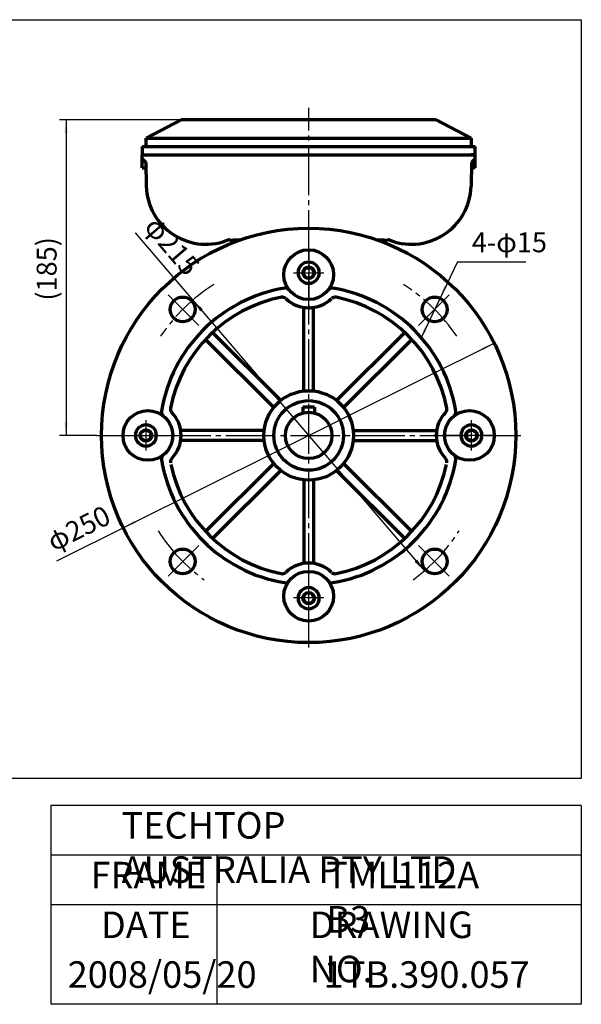
# Model space of a CAD drawing. Units: millimetres. Extents: x -452 to 388, y -332 to 291.
# Drawn here: x 49 to 388, y -332 to 262 of the extents above; entities that cross this region are included whole.
import ezdxf

# ---------------------------------------------------------------- set-up
doc = ezdxf.new("R2010")
doc.units = ezdxf.units.MM
doc.linetypes.add('EB_DASHDOT', pattern=[39, 30, -3, 3, -3])
for name, color, linetype, lineweight in [('CAXA0', 7, 'Continuous', 70), ('CAXA1', 1, 'EB_DASHDOT', 25), ('CAXA3', 7, 'Continuous', 25), ('CAXA4', 3, 'Continuous', 25)]:
    doc.layers.add(name, color=color, linetype=linetype, lineweight=lineweight)
doc.styles.add('标准', font='txt', dxfattribs={"width": 0.667})
doc.dimstyles.new('标准', dxfattribs={"dimscale": 2, "dimtxt": 4, "dimasz": 4, "dimexe": 2, "dimexo": 0, "dimtad": 1, "dimdec": 1, "dimzin": 12, "dimdsep": 46, "dimtxsty": '标准', "dimcen": 0, "dimdle": 6, "dimaunit": 1, "dimazin": 2, "dimtfac": 1, "dimtdec": 3, "dimtmove": 0, "dimatfit": 3, "dimfxl": 0, "dimtolj": 1, "dimtzin": 0, "dimarcsym": 0})

# ---------------------------------------------------------------- blocks, each defined once
blk = doc.blocks.new('*CAXBLOCK4748')
at = {"layer": 'CAXA4', "linetype": 'Continuous', "lineweight": 25}
for points in [[(153.3, 92.91), (157.74, 86.18), (159.26, 87.48)], [(293.13, -70.41), (287.17, -64.98), (288.69, -63.68)]]:
    blk.add_hatch(color=0, dxfattribs=at).paths.add_polyline_path(points, flags=0)
at = {"layer": 'CAXA4', "color": 0, "linetype": 'Continuous', "lineweight": 25}
blk.add_line((118.61, 133.41), (293.13, -70.41), dxfattribs=at)
at = {"layer": 'CAXA4', "color": 0, "linetype": 'Continuous', "lineweight": 25, "insert": (132.44, 144.46), "char_height": 12, "attachment_point": 1, "rotation": 310.57066, "style": '标准'}
blk.add_mtext('\\fFangSong_GB2312|b0|i0|p34;φ215', dxfattribs=at)
blk = doc.blocks.new('*CAXBLOCK4849')
at = {"layer": 'CAXA4', "linetype": 'Continuous', "lineweight": 25}
for points in [[(76.82, 201.61), (75.82, 193.61), (77.82, 193.61)], [(76.82, 11.25), (75.82, 19.25), (77.82, 19.25)]]:
    blk.add_hatch(color=0, dxfattribs=at).paths.add_polyline_path(points, flags=0)
at = {"layer": 'CAXA4', "color": 0, "linetype": 'Continuous', "lineweight": 25}
for p, q in [((146.21, 201.61), (72.82, 201.61)), ((76.82, 201.61), (76.82, 11.25)), ((95.21, 11.25), (72.82, 11.25))]:
    blk.add_line(p, q, dxfattribs=at)
at = {"layer": 'CAXA4', "color": 0, "linetype": 'Continuous', "lineweight": 25, "insert": (59.13, 92.57), "char_height": 12, "attachment_point": 1, "rotation": 90, "style": '标准'}
blk.add_mtext('\\fFangSong_GB2312|b0|i0|p34;(185)', dxfattribs=at)
blk = doc.blocks.new('*CAXBLOCK4950')
at = {"layer": 'CAXA4', "linetype": 'Continuous', "lineweight": 25}
for points in [[(335.13, 66.93), (328.41, 62.47), (327.52, 64.26)], [(111.3, -44.44), (118.91, -41.77), (118.02, -39.98)]]:
    blk.add_hatch(color=0, dxfattribs=at).paths.add_polyline_path(points, flags=0)
at = {"layer": 'CAXA4', "color": 0, "linetype": 'Continuous', "lineweight": 25}
blk.add_line((71.34, -64.32), (335.13, 66.93), dxfattribs=at)
at = {"layer": 'CAXA4', "color": 0, "linetype": 'Continuous', "lineweight": 25, "insert": (63.99, -48.22), "char_height": 12, "attachment_point": 1, "rotation": 26.45293, "style": '标准'}
blk.add_mtext('\\fFangSong_GB2312|b0|i0|p34;φ250', dxfattribs=at)
blk = doc.blocks.new('*CAXBLOCK5051')
at = {"layer": 'CAXA4', "linetype": 'Continuous', "lineweight": 25}
for points in [[(302.47, 94.03), (305.02, 101.68), (306.82, 100.81)], [(295.99, 80.5), (291.64, 73.71), (293.44, 72.85)]]:
    blk.add_hatch(color=0, dxfattribs=at).paths.add_polyline_path(points, flags=0)
at = {"layer": 'CAXA4', "color": 0, "linetype": 'Continuous', "lineweight": 25}
for q in [(290.81, 69.67), (354.3, 116.08)]:
    blk.add_line((313.01, 116.08), q, dxfattribs=at)
at = {"layer": 'CAXA4', "color": 0, "linetype": 'Continuous', "lineweight": 25, "insert": (321.62, 133.77), "char_height": 12, "attachment_point": 1, "style": '标准'}
blk.add_mtext('\\fFangSong_GB2312|b0|i0|p34;4-φ15', dxfattribs=at)

msp = doc.modelspace()

# ---------------------------------------------------------------- linework, layer by layer
at = {"layer": 'CAXA0'}
for p, q in [((146.21, 201.61), (125.21, 190.61)), ((300.21, 201.61), (146.21, 201.61)), ((321.21, 190.61), (300.21, 201.61)), ((125.21, 190.61), (321.21, 190.61)), ((125.21, 185.61), (125.21, 190.61)), ((321.21, 190.61), (321.21, 185.61)), ((122.71, 185.61), (122.71, 180.61)), ((122.71, 185.61), (125.21, 185.61)), ((125.21, 185.61), (323.71, 185.61)), ((323.71, 180.61), (323.71, 185.61)), ((122.71, 180.61), (125.21, 180.61)), ((122.71, 172.61), (122.71, 180.61)), ((122.71, 180.61), (124.71, 180.61)), ((124.71, 180.61), (136.71, 180.61)), ((125.21, 180.61), (321.21, 180.61)), ((136.71, 180.61), (309.71, 180.61)), ((309.71, 180.61), (321.71, 180.61)), ((323.71, 180.61), (321.21, 180.61)), ((321.71, 180.61), (323.71, 180.61)), ((323.71, 172.61), (323.71, 180.61)), ((122.71, 178.11), (124.88, 175.94)), ((122.71, 172.61), (124.96, 172.61)), ((124.88, 175.94), (125.23, 161.72)), ((321.55, 175.94), (321.2, 161.72)), ((323.71, 172.61), (321.47, 172.61)), ((323.71, 178.11), (321.55, 175.94)), ((175.71, 129.11), (175.71, 129.66)), ((175.71, 129.11), (177.71, 129.11)), ((181.57, 129.11), (177.71, 129.11)), ((179.21, 129.11), (179.21, 128.25)), ((268.71, 129.11), (264.86, 129.11)), ((267.21, 129.11), (267.21, 128.25)), ((268.71, 129.11), (270.71, 129.11)), ((270.71, 129.66), (270.71, 129.11)), ((219.75, 109.43), (221.48, 112.43)), ((219.75, 109.43), (221.48, 106.43)), ((221.48, 112.43), (224.95, 112.43)), ((226.68, 109.43), (224.95, 112.43)), ((226.68, 109.43), (224.95, 112.43)), ((226.68, 109.43), (224.95, 106.43)), ((221.48, 106.43), (224.95, 106.43)), ((220.21, 38.08), (220.21, 88.47)), ((226.21, 38.08), (226.21, 88.47)), ((206.36, 32.34), (165.27, 73.44)), ((240.07, 32.34), (281.16, 73.44)), ((202.12, 28.1), (161.03, 69.19)), ((244.31, 28.1), (285.4, 69.19)), ((226.71, 28.25), (219.71, 28.25)), ((219.71, 28.25), (219.71, 24.8)), ((226.71, 28.25), (226.71, 24.8)), ((125.03, 14.71), (122.03, 12.98)), ((125.03, 14.71), (122.03, 12.98)), ((122.03, 9.52), (122.03, 12.98)), ((125.03, 14.71), (128.03, 12.98)), ((128.03, 9.52), (128.03, 12.98)), ((196.38, 14.25), (145.99, 14.25)), ((250.05, 14.25), (300.44, 14.25)), ((321.4, 14.71), (318.4, 12.98)), ((318.4, 12.98), (318.4, 9.52)), ((321.4, 14.71), (324.4, 12.98)), ((324.4, 12.98), (324.4, 9.52)), ((125.03, 7.78), (122.03, 9.52)), ((125.03, 7.78), (128.03, 9.52)), ((196.38, 8.25), (145.99, 8.25)), ((250.05, 8.25), (300.44, 8.25)), ((321.4, 7.78), (318.4, 9.52)), ((321.4, 7.78), (324.4, 9.52)), ((321.4, 7.78), (324.4, 9.52)), ((202.12, -5.6), (161.03, -46.7)), ((244.31, -5.6), (285.4, -46.7)), ((206.36, -9.85), (165.27, -50.94)), ((240.07, -9.85), (281.16, -50.94)), ((220.21, -15.59), (220.21, -65.98)), ((226.21, -15.59), (226.21, -65.98)), ((219.75, -86.94), (221.48, -83.94)), ((219.75, -86.94), (221.48, -89.94)), ((219.75, -86.94), (221.48, -89.94)), ((224.95, -83.94), (221.48, -83.94)), ((226.68, -86.94), (224.95, -83.94)), ((226.68, -86.94), (224.95, -89.94)), ((224.95, -89.94), (221.48, -89.94))]:
    msp.add_line(p, q, dxfattribs=at)
for centre, radius in [((223.21, 109.43), 3.46), ((147.2, 87.26), 7.5), ((299.23, 87.26), 7.5), ((223.21, 11.25), 14), ((125.03, 11.25), 3.46), ((321.4, 11.25), 3.46), ((147.2, -64.77), 7.5), ((299.23, -64.77), 7.5), ((223.21, -86.94), 3.46)]:
    msp.add_circle(centre, radius, dxfattribs=at)
for centre, radius, start, end in [((161.21, 162.61), 36, 181.40332, 293.75195), ((285.21, 162.61), 36, 246.24805, 358.59668), ((223.21, 11.25), 125, 0, 360), ((223.21, 108.25), 15, 0, 360), ((223.21, 109.43), 6.37, 0, 180), ((223.21, 109.43), 6.37, 180, 360), ((223.21, 11.25), 90, 99.34507, 170.65493), ((209.09, 97.09), 3, 38.29439, 99.34507), ((237.34, 97.09), 3, 80.65493, 141.70561), ((223.21, 11.25), 90, 9.34507, 80.65493), ((223.21, 11.25), 85, 101.11859, 168.78083), ((207.26, 91.68), 3, 46.07965, 101.21917), ((223.21, 108.25), 20, 226.07965, 313.92035), ((239.17, 91.68), 3, 78.78083, 133.92035), ((223.21, 11.25), 85, 11.21917, 78.78182), ((223.21, 11.25), 27, 0, 360), ((223.21, 11.25), 21, 0, 360), ((126.21, 11.25), 15, 0, 360), ((137.37, 25.37), 3, 170.65493, 231.70561), ((142.78, 27.2), 3, 168.78083, 223.92035), ((126.21, 11.25), 20, 316.07965, 43.92035), ((320.21, 11.25), 20, 136.07965, 223.92035), ((320.21, 11.25), 15, 0, 360), ((303.65, 27.2), 3, 316.07965, 11.21917), ((309.06, 25.37), 3, 308.29439, 9.34507), ((125.03, 11.25), 6.37, 90, 270), ((125.03, 11.25), 6.37, 270, 90), ((321.4, 11.25), 6.37, 90, 270), ((321.4, 11.25), 6.37, 270, 90), ((137.37, -2.88), 3, 128.29439, 189.34507), ((223.21, 11.25), 90, 189.34507, 260.65493), ((142.78, -4.71), 3, 136.07965, 191.21917), ((223.21, 11.25), 90, 279.34507, 350.65493), ((303.65, -4.71), 3, 348.78083, 43.92035), ((309.06, -2.88), 3, 350.65493, 51.70561), ((223.21, 11.25), 85, 191.94395, 258.78083), ((223.21, 11.25), 85, 281.21917, 348.05605), ((223.21, 11.25), 85, 281.21917, 348.05605), ((223.21, -85.75), 15, 0, 360), ((223.21, -85.75), 20, 46.07965, 133.92035), ((207.26, -69.19), 3, 258.78083, 313.92035), ((209.09, -74.6), 3, 260.65493, 321.70561), ((237.34, -74.6), 3, 218.29439, 279.34507), ((239.17, -69.19), 3, 226.07965, 281.21917), ((223.21, -86.94), 6.37, 0, 180), ((223.21, -86.94), 6.37, 180, 360)]:
    msp.add_arc(centre, radius, start, end, dxfattribs=at)
at = {"layer": 'CAXA1', "linetype": 'EB_DASHDOT', "lineweight": 25}
for p, q in [((223.21, -116.75), (223.21, 208.97)), ((223.21, 122.75), (223.21, 83.88)), ((223.21, 119.35), (223.21, 99.15)), ((214.07, 109.25), (232.36, 109.25)), ((156.91, 77.55), (138.41, 96.05)), ((289.52, 77.55), (308.02, 96.05)), ((125.21, 2.1), (125.21, 20.4)), ((321.21, 20.4), (321.21, 2.1)), ((95.21, 11.25), (351.21, 11.25)), ((111.71, 11.25), (150.58, 11.25)), ((334.71, 11.25), (295.85, 11.25)), ((156.91, -55.05), (138.41, -73.55)), ((289.52, -55.05), (308.02, -73.55)), ((223.21, -100.25), (223.21, -61.39)), ((232.36, -86.75), (214.07, -86.75))]:
    msp.add_line(p, q, dxfattribs=at)
for start, end in [(122.18446, 146.19046), (33.80954, 57.81554), (212.36517, 234.04942), (305.95058, 327.63483)]:
    msp.add_arc((223.21, 11.25), 107.5, start, end, dxfattribs=at)
at = {"layer": 'CAXA3', "linetype": 'Continuous', "lineweight": 25}
for p, q in [((-452.28, 262.06), (387.72, 262.06)), ((387.72, 262.06), (387.72, -195.69)), ((387.72, -195.69), (-452.28, -195.69)), ((67.72, -211.94), (67.72, -331.94)), ((387.72, -211.94), (67.72, -211.94)), ((387.72, -211.94), (387.72, -331.94)), ((387.72, -241.94), (67.72, -241.94)), ((167.72, -241.94), (167.72, -331.94)), ((387.72, -271.94), (67.72, -271.94)), ((387.72, -331.94), (67.72, -331.94))]:
    msp.add_line(p, q, dxfattribs=at)

# ---------------------------------------------------------------- texts
at = {"layer": 'CAXA4', "linetype": 'Continuous', "lineweight": 25, "char_height": 16, "attachment_point": 1, "style": '标准'}
for s, insert in [('\\fFangSong_GB2312|b0|i0|p34;TECHTOP AUSTRALIA PTY LTD', (110.35, -215.98)), ('\\fFangSong_GB2312|b0|i0|p34;FRAME', (91.61, -245.98)), ('\\fFangSong_GB2312|b0|i0|p34;TML112A B3', (233.82, -245.98)), ('\\fFangSong_GB2312|b0|i0|p34;DATE', (97.86, -275.98)), ('\\fFangSong_GB2312|b0|i0|p34;DRAWING NO.', (223.84, -275.98)), ('\\fFangSong_GB2312|b0|i0|p34;2008/05/20', (77.77, -305.98)), ('\\fFangSong_GB2312|b0|i0|p34;1TB.390.057', (232.24, -305.98))]:
    msp.add_mtext(s, dxfattribs=dict(at, insert=insert))

# ---------------------------------------------------------------- dimensions: what is measured, and where the dimension line sits
at = {"layer": 'CAXA4'}
dim = msp.add_linear_dim(base=(76.82, 106.43), p1=(146.21, 201.61), p2=(95.21, 11.25), angle=270, text='\\fFangSong_GB2312;(185)', dimstyle='标准', dxfattribs=at)
dim.commit()
dim.dimension.update_dxf_attribs({"geometry": '*CAXBLOCK4849', "text_midpoint": (67.35, 106.43)})
for p1, p2, text, picture, middle in [((293.13, -70.41), (153.3, 92.91), '\\fFangSong_GB2312;φ215', '*CAXBLOCK4748', (135.18, 128.63)), ((295.99, 80.5), (302.47, 94.03), '\\fFangSong_GB2312;4-φ15', '*CAXBLOCK5051', (337.66, 125.55)), ((335.13, 66.93), (111.3, -44.44), '\\fFangSong_GB2312;φ250', '*CAXBLOCK4950', (80.01, -49.42))]:
    dim = msp.add_diameter_dim_2p(p1=p1, p2=p2, text=text, dimstyle='标准', dxfattribs=at)
    dim.commit()
    dim.dimension.update_dxf_attribs({"geometry": picture, "text_midpoint": middle})

doc.saveas('drawing.dxf')
